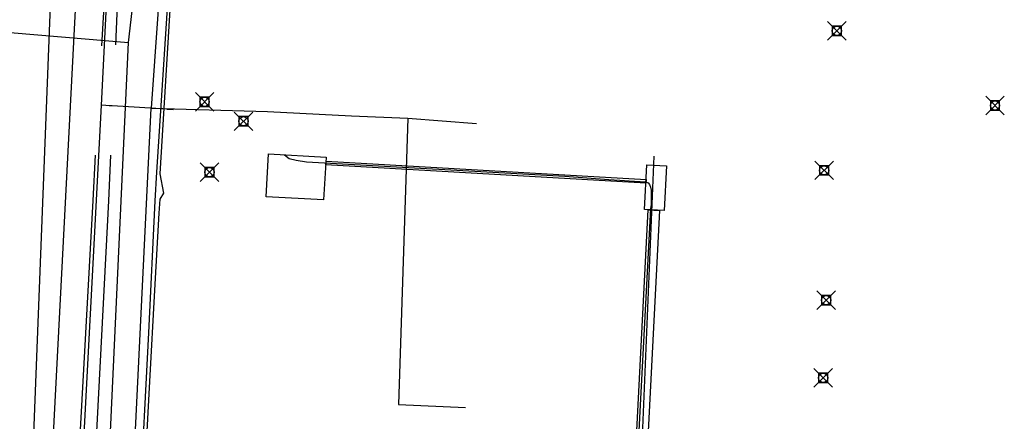
# Model space of a CAD drawing. Units: metres. Extents: x 2498846 to 2500545, y 1114574 to 1117145.
# Drawn here: x 2499199 to 2499252, y 1115988 to 1116010 of the extents above; entities that cross this region are included whole.
import ezdxf

# ---------------------------------------------------------------- set-up
doc = ezdxf.new("R2010")
doc.units = ezdxf.units.M
doc.header["$LTSCALE"] = 0.002
doc.header["$PDMODE"] = 99
doc.header["$PDSIZE"] = 0.5
for name, color, linetype, true_color in [('CAD_SS_EAU_POTABLE_CONDUITE', 7, 'Continuous', 0x0070ff), ('L1', 7, 'Continuous', 0x00c5ff), ('L3', 7, 'Continuous', 0xe60000), ('L5', 7, 'Continuous', 0xe60000), ('L8', 7, 'Continuous', 0xa900e6), ('L9', 7, 'Continuous', 0x0f870d)]:
    doc.layers.add(name, color=color, linetype=linetype, true_color=true_color)
doc.layers.add('L4', color=240, linetype='Continuous')

msp = doc.modelspace()

# ---------------------------------------------------------------- linework, layer by layer
at = {"layer": 'CAD_SS_EAU_POTABLE_CONDUITE'}
for points in [[(2499204.91, 1116024.83), (2499204.16, 1116014.67), (2499203.68, 1116005.33)], [(2499203.68, 1116005.33), (2499202.5, 1115982.86), (2499201.39, 1115960.76)], [(2499203.94, 1116005.32), (2499203.68, 1116005.33)], [(2499204.12, 1116005.31), (2499203.94, 1116005.32)], [(2499204.27, 1116005.3), (2499204.12, 1116005.31)], [(2499207.22, 1116005.13), (2499204.27, 1116005.3)], [(2499207.22, 1116005.13), (2499207.57, 1116005.11)]]:
    msp.add_lwpolyline(points, dxfattribs=at)
at = {"layer": 'L1'}
for points in [[(2499199.52, 1115973.8), (2499201.71, 1116030.08)], [(2499200.36, 1115972.75), (2499203.29, 1116029.5)]]:
    msp.add_lwpolyline(points, dxfattribs=at)
at = {"layer": 'L3'}
for points in [[(2499212.55, 1116000.41), (2499212.68, 1116002.71), (2499215.78, 1116002.54), (2499215.65, 1116000.24)], [(2499232.91, 1115999.72), (2499233.03, 1116002.12), (2499234.08, 1116002.07), (2499233.96, 1115999.67)]]:
    msp.add_lwpolyline(points, close=True, dxfattribs=at)
at = {"layer": 'L4'}
for points in [[(2499232.976, 1116001.135), (2499215.772, 1116002.132), (2499215.784, 1116002.332), (2499232.988, 1116001.335)], [(2499232.556, 1115977.295), (2499231.956, 1115977.325), (2499233.101, 1115999.703), (2499233.701, 1115999.673)]]:
    msp.add_lwpolyline(points, close=True, dxfattribs=at)
at = {"layer": 'L5'}
for points in [[(2499209.59, 1116038.94), (2499208.37, 1116037.18), (2499208.14, 1116036.92), (2499207.94, 1116036.77), (2499207.66, 1116036.58), (2499207.34, 1116036.39), (2499206.9, 1116036.13), (2499206.48, 1116035.84), (2499206.13, 1116035.53), (2499205.84, 1116035.24), (2499205.65, 1116034.95), (2499205.55, 1116034.74), (2499205.43, 1116034.33), (2499205.37, 1116033.91), (2499205.31, 1116032.55), (2499205.19, 1116031.63), (2499204.91, 1116029.1), (2499204.83, 1116027.66), (2499203.71, 1116008.53)], [(2499204.47, 1116008.59), (2499205.33, 1116028.86), (2499205.43, 1116030.57), (2499205.47, 1116031.94), (2499205.86, 1116036.19)], [(2499211.86, 1116030.81), (2499211.35, 1116030.46), (2499210.11, 1116029.4), (2499208.45, 1116027.88), (2499208.35, 1116027.75), (2499208.28, 1116027.57), (2499208.25, 1116027.39), (2499208.23, 1116027.13), (2499207.88, 1116021.89), (2499207.47, 1116014.16), (2499206.66, 1116001.73), (2499206.57, 1116000.19), (2499206.24, 1115993.09), (2499205.75, 1115983.76), (2499205.49, 1115978.89), (2499205.14, 1115972.92)], [(2499208.21, 1116023.13), (2499208.04, 1116022.14), (2499207.6, 1116014.03), (2499206.84, 1116001.65), (2499207.03, 1116000.6)], [(2499200.2, 1115940.14), (2499201.84, 1115973.59), (2499202.47, 1115985.93), (2499203.26, 1116000.2), (2499203.39, 1116002.64)], [(2499202.1, 1115961.88), (2499204.09, 1116000.19), (2499204.2, 1116002.65)], [(2499213.54, 1116002.66), (2499213.8, 1116002.46), (2499214.17, 1116002.37), (2499214.73, 1116002.29), (2499228.61, 1116001.52), (2499230.99, 1116001.34), (2499231.58, 1116001.31), (2499232.08, 1116001.26), (2499232.96, 1116001.22), (2499233.1, 1116001.15), (2499233.18, 1116001.06), (2499233.23, 1116000.93), (2499233.26, 1116000.77), (2499233.26, 1116000.66), (2499233.26, 1116000.54), (2499233.26, 1116000.41), (2499233.26, 1116000.25), (2499233.26, 1115999.99), (2499233.23, 1115999.78), (2499232.04, 1115977.22), (2499232.05, 1115975.89)], [(2499207.03, 1116000.6), (2499206.84, 1116000.28), (2499206.79, 1115999.52), (2499206.55, 1115995.38), (2499206.28, 1115990.46), (2499205.66, 1115978.75), (2499205.55, 1115976.55), (2499205.56, 1115976.41), (2499205.63, 1115976.33), (2499205.76, 1115976.23), (2499205.84, 1115976.01)]]:
    msp.add_lwpolyline(points, dxfattribs=at)
at = {"layer": 'L8'}
for points in [[(2499205.15, 1116008.72), (2499207.33, 1116027.54), (2499205.99, 1116037.62)], [(2499207.95, 1116028.18), (2499207.96, 1116027.46), (2499206.37, 1116005.18)], [(2499191.78, 1116007.19), (2499196.45, 1116009.45), (2499205.15, 1116008.72)], [(2499203.51, 1115973.02), (2499205.15, 1116008.72)], [(2499204.79, 1115972.76), (2499206.37, 1116005.18)], [(2499206.37, 1116005.18), (2499212.63, 1116005)], [(2499212.63, 1116005), (2499217.15, 1116004.77), (2499220.18, 1116004.64)], [(2499220.18, 1116004.64), (2499219.67, 1115989.22)], [(2499220.18, 1116004.64), (2499223.87, 1116004.36)], [(2499233.41, 1116002.59), (2499232.34, 1115977.18)], [(2499219.67, 1115989.22), (2499223.27, 1115989.06)]]:
    msp.add_lwpolyline(points, dxfattribs=at)
at = {"layer": 'L9'}
for p in [(2499243.25, 1116009.34), (2499209.25, 1116005.52), (2499251.75, 1116005.32), (2499211.34, 1116004.47), (2499242.56, 1116001.83), (2499209.51, 1116001.73), (2499242.67, 1115994.84), (2499242.51, 1115990.66)]:
    msp.add_point(p, dxfattribs=at)

doc.saveas('drawing.dxf')
